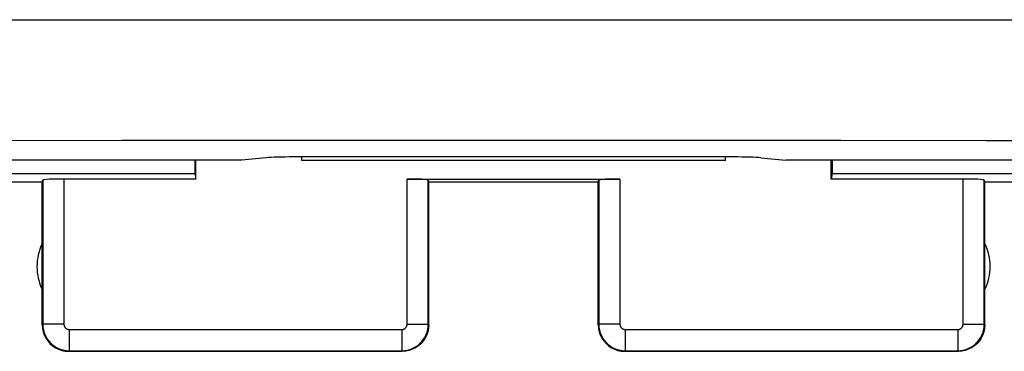
# Model space of a CAD drawing. Units: millimetres. Extents: x 90 to 199, y 76 to 147.
# Drawn here: x 174 to 183, y 76 to 79 of the extents above; entities that cross this region are included whole.
import ezdxf

# ---------------------------------------------------------------- set-up
doc = ezdxf.new("R2010")
doc.units = ezdxf.units.MM
doc.header["$LTSCALE"] = 16.335
doc.layers.get('0').update_dxf_attribs({"linetype": 'CONTINUOUS'})
for name, color, linetype in [('ASSI', 7, 'CONTINUOUS'), ('DRAFT', 7, 'CONTINUOUS'), ('RACCORDO', 7, 'CONTINUOUS')]:
    doc.layers.add(name, color=color, linetype=linetype)

msp = doc.modelspace()

# ---------------------------------------------------------------- linework, layer by layer
at = {"color": 7, "linetype": 'CONTINUOUS'}
for p, q in [((176.3349, 78.1444), (176.3349, 78.1787)), ((180.3349, 78.1444), (176.3349, 78.1444)), ((180.3349, 78.1444), (180.3349, 78.1787)), ((177.3296, 77.9706), (179.3402, 77.9706))]:
    msp.add_line(p, q, dxfattribs=at)
at = {"color": 253, "linetype": 'CONTINUOUS'}
for p, q in [((177.3296, 76.5997), (177.3296, 77.9706)), ((179.3402, 77.9706), (179.3402, 76.5997))]:
    msp.add_line(p, q, dxfattribs=at)
at = {"color": 7, "linetype": 'CONTINUOUS'}
for centre, start_param, end_param in [((177.3296, 77.9601), 0.017453, 1.570796), ((179.3402, 77.9601), 1.570796, 3.124139)]:
    msp.add_ellipse(centre, major_axis=(0.2, 0), ratio=0.052408, start_param=start_param, end_param=end_param, dxfattribs=at)
at = {"layer": 'ASSI', "color": 253, "linetype": 'CONTINUOUS'}
for p, q in [((173.2741, 79.4726), (175.9968, 79.4739)), ((175.9968, 79.4739), (178.7194, 79.4742)), ((178.7194, 79.4742), (180.7573, 79.4738)), ((180.7573, 79.4738), (182.1207, 79.4733)), ((182.1207, 79.4733), (183.5036, 79.4725)), ((173.2797, 78.3341), (174.6384, 78.3362)), ((174.6384, 78.3362), (175.9971, 78.3376)), ((175.9971, 78.3376), (177.3565, 78.3383)), ((177.3565, 78.3383), (178.7144, 78.3385)), ((178.7144, 78.3385), (180.0711, 78.338)), ((180.0711, 78.338), (181.4262, 78.3369)), ((181.4262, 78.3369), (182.7968, 78.3351)), ((182.7968, 78.3351), (184.197, 78.3326)), ((173.8902, 77.9603), (173.8902, 76.5997)), ((174.0902, 77.9706), (174.0902, 76.5997)), ((177.5296, 76.5997), (177.5296, 77.9603)), ((179.1402, 77.9603), (179.1402, 76.5997)), ((182.5796, 76.5997), (182.5796, 77.9706)), ((182.7796, 76.5997), (182.7796, 77.9603)), ((173.8902, 76.5997), (173.8849, 76.5944)), ((174.0902, 76.5997), (173.8902, 76.5997)), ((174.1401, 76.5497), (177.2796, 76.5497)), ((174.1401, 76.5497), (174.1401, 76.3497)), ((177.2796, 76.5497), (177.2796, 76.3497)), ((177.3296, 76.5997), (177.5296, 76.5997)), ((177.5349, 76.5944), (177.5296, 76.5997)), ((179.1402, 76.5997), (179.1349, 76.5944)), ((179.3402, 76.5997), (179.1402, 76.5997)), ((179.3901, 76.5497), (182.5296, 76.5497)), ((179.3901, 76.5497), (179.3901, 76.3497)), ((182.5296, 76.5497), (182.5296, 76.3497)), ((182.5796, 76.5997), (182.7796, 76.5997)), ((182.7849, 76.5944), (182.7796, 76.5997)), ((174.1401, 76.3497), (174.1349, 76.3444)), ((174.1401, 76.3497), (177.2796, 76.3497)), ((177.2849, 76.3444), (177.2796, 76.3497)), ((179.3901, 76.3497), (179.3849, 76.3444)), ((179.3901, 76.3497), (182.5296, 76.3497)), ((182.5349, 76.3444), (182.5296, 76.3497))]:
    msp.add_line(p, q, dxfattribs=at)
at = {"layer": 'ASSI', "color": 7, "linetype": 'CONTINUOUS'}
for p, q in [((175.7651, 78.1497), (167.7636, 78.1497)), ((175.9983, 78.1709), (175.7651, 78.1497)), ((180.4117, 78.1787), (176.2581, 78.1787)), ((180.6715, 78.1709), (180.9047, 78.1497)), ((188.9062, 78.1497), (180.9047, 78.1497)), ((171.1349, 77.9444), (173.8849, 77.9444)), ((173.8849, 77.9444), (173.8902, 77.9603)), ((173.8849, 76.5944), (173.8849, 77.9444)), ((177.5349, 77.9444), (177.5296, 77.9603)), ((177.5349, 77.9444), (179.1349, 77.9444)), ((177.5349, 76.5944), (177.5349, 77.9444)), ((179.1349, 77.9444), (179.1402, 77.9603)), ((179.1349, 76.5944), (179.1349, 77.9444)), ((182.7849, 77.9444), (182.7796, 77.9603)), ((182.7849, 77.9444), (185.5349, 77.9444)), ((182.7849, 76.5944), (182.7849, 77.9444)), ((174.1349, 76.3444), (177.2849, 76.3444)), ((179.3849, 76.3444), (182.5349, 76.3444))]:
    msp.add_line(p, q, dxfattribs=at)
for points in [[(173.8849, 76.5944), (173.887, 76.5617), (173.8934, 76.5297), (173.9039, 76.4987), (173.9184, 76.4694), (173.9365, 76.4422), (173.9581, 76.4176), (173.9827, 76.396), (174.0099, 76.3779), (174.0392, 76.3634), (174.0702, 76.3529), (174.1022, 76.3465), (174.1349, 76.3444)], [(177.5349, 76.5944), (177.5328, 76.5617), (177.5264, 76.5297), (177.5159, 76.4987), (177.5014, 76.4694), (177.4832, 76.4422), (177.4617, 76.4176), (177.4371, 76.396), (177.4099, 76.3779), (177.3806, 76.3634), (177.3496, 76.3529), (177.3176, 76.3465), (177.2849, 76.3444)], [(179.1349, 76.5944), (179.137, 76.5617), (179.1434, 76.5297), (179.1539, 76.4987), (179.1684, 76.4694), (179.1865, 76.4422), (179.2081, 76.4176), (179.2327, 76.396), (179.2599, 76.3779), (179.2892, 76.3634), (179.3202, 76.3529), (179.3522, 76.3465), (179.3849, 76.3444)], [(182.7849, 76.5944), (182.7828, 76.5617), (182.7764, 76.5297), (182.7659, 76.4987), (182.7514, 76.4694), (182.7332, 76.4422), (182.7117, 76.4176), (182.6871, 76.396), (182.6599, 76.3779), (182.6306, 76.3634), (182.5996, 76.3529), (182.5676, 76.3465), (182.5349, 76.3444)]]:
    msp.add_lwpolyline(points, dxfattribs=at)
at = {"layer": 'ASSI', "color": 253, "linetype": 'CONTINUOUS'}
for points in [[(173.8902, 76.5997), (173.8905, 76.5867), (173.8916, 76.5734), (173.8934, 76.56), (173.8959, 76.5464), (173.8993, 76.5327), (173.9036, 76.5191), (173.9086, 76.5055), (173.9145, 76.4921), (173.9212, 76.479), (173.9288, 76.4663), (173.9371, 76.4539), (173.9461, 76.4421), (173.9558, 76.4308), (173.9662, 76.4202), (173.9772, 76.4101), (173.9887, 76.4008), (174.0008, 76.3922), (174.0133, 76.3843), (174.0263, 76.3772), (174.0396, 76.3708), (174.0533, 76.3653), (174.0673, 76.3606), (174.0816, 76.3567), (174.096, 76.3536), (174.1107, 76.3514), (174.1254, 76.3501), (174.1401, 76.3497)], [(174.0902, 76.5997), (174.0902, 76.597), (174.0904, 76.5944), (174.0908, 76.5917), (174.0913, 76.589), (174.092, 76.5863), (174.0928, 76.5835), (174.0938, 76.5808), (174.095, 76.5781), (174.0964, 76.5755), (174.0979, 76.573), (174.0995, 76.5705), (174.1013, 76.5681), (174.1033, 76.5659), (174.1054, 76.5638), (174.1076, 76.5617), (174.1099, 76.5599), (174.1123, 76.5582), (174.1148, 76.5566), (174.1174, 76.5552), (174.12, 76.5539), (174.1228, 76.5528), (174.1256, 76.5518), (174.1284, 76.5511), (174.1313, 76.5504), (174.1342, 76.55), (174.1372, 76.5498), (174.1401, 76.5497)], [(177.2796, 76.3497), (177.2918, 76.35), (177.3044, 76.3509), (177.3172, 76.3525), (177.3303, 76.3549), (177.3436, 76.358), (177.3569, 76.362), (177.3703, 76.3667), (177.3836, 76.3724), (177.3967, 76.3788), (177.4096, 76.3861), (177.4221, 76.3943), (177.4342, 76.4032), (177.4457, 76.4129), (177.4567, 76.4233), (177.4671, 76.4343), (177.4767, 76.446), (177.4857, 76.4582), (177.4938, 76.4709), (177.5012, 76.484), (177.5078, 76.4976), (177.5135, 76.5115), (177.5184, 76.5257), (177.5224, 76.5402), (177.5255, 76.5548), (177.5278, 76.5697), (177.5291, 76.5847), (177.5296, 76.5997)], [(177.2796, 76.5497), (177.2821, 76.5497), (177.2846, 76.5499), (177.2871, 76.5502), (177.2898, 76.5507), (177.2924, 76.5513), (177.2951, 76.5521), (177.2978, 76.5531), (177.3004, 76.5542), (177.303, 76.5555), (177.3056, 76.557), (177.3081, 76.5586), (177.3105, 76.5604), (177.3128, 76.5623), (177.3151, 76.5644), (177.3171, 76.5666), (177.3191, 76.5689), (177.3208, 76.5714), (177.3225, 76.5739), (177.3239, 76.5765), (177.3253, 76.5792), (177.3264, 76.582), (177.3274, 76.5849), (177.3282, 76.5878), (177.3288, 76.5907), (177.3293, 76.5936), (177.3295, 76.5966), (177.3296, 76.5997)], [(179.1402, 76.5997), (179.1405, 76.5867), (179.1416, 76.5734), (179.1434, 76.56), (179.1459, 76.5464), (179.1493, 76.5327), (179.1536, 76.5191), (179.1586, 76.5055), (179.1645, 76.4921), (179.1712, 76.479), (179.1788, 76.4663), (179.1871, 76.4539), (179.1961, 76.4421), (179.2058, 76.4308), (179.2162, 76.4202), (179.2272, 76.4101), (179.2387, 76.4008), (179.2508, 76.3922), (179.2633, 76.3843), (179.2763, 76.3772), (179.2896, 76.3708), (179.3033, 76.3653), (179.3173, 76.3606), (179.3316, 76.3567), (179.346, 76.3536), (179.3607, 76.3514), (179.3754, 76.3501), (179.3901, 76.3497)], [(179.3402, 76.5997), (179.3402, 76.597), (179.3404, 76.5944), (179.3408, 76.5917), (179.3413, 76.589), (179.342, 76.5863), (179.3428, 76.5835), (179.3438, 76.5808), (179.345, 76.5781), (179.3464, 76.5755), (179.3479, 76.573), (179.3495, 76.5705), (179.3513, 76.5681), (179.3533, 76.5659), (179.3554, 76.5638), (179.3576, 76.5617), (179.3599, 76.5599), (179.3623, 76.5582), (179.3648, 76.5566), (179.3674, 76.5552), (179.37, 76.5539), (179.3728, 76.5528), (179.3756, 76.5518), (179.3784, 76.5511), (179.3813, 76.5504), (179.3842, 76.55), (179.3872, 76.5498), (179.3901, 76.5497)], [(182.5296, 76.3497), (182.5418, 76.35), (182.5544, 76.3509), (182.5672, 76.3525), (182.5803, 76.3549), (182.5936, 76.358), (182.6069, 76.362), (182.6203, 76.3667), (182.6336, 76.3724), (182.6467, 76.3788), (182.6596, 76.3861), (182.6721, 76.3943), (182.6842, 76.4032), (182.6957, 76.4129), (182.7067, 76.4233), (182.7171, 76.4343), (182.7267, 76.446), (182.7357, 76.4582), (182.7438, 76.4709), (182.7512, 76.484), (182.7578, 76.4976), (182.7635, 76.5115), (182.7684, 76.5257), (182.7724, 76.5402), (182.7755, 76.5548), (182.7778, 76.5697), (182.7791, 76.5847), (182.7796, 76.5997)], [(182.5296, 76.5497), (182.5321, 76.5497), (182.5346, 76.5499), (182.5371, 76.5502), (182.5398, 76.5507), (182.5424, 76.5513), (182.5451, 76.5521), (182.5478, 76.5531), (182.5504, 76.5542), (182.553, 76.5555), (182.5556, 76.557), (182.5581, 76.5586), (182.5605, 76.5604), (182.5628, 76.5623), (182.5651, 76.5644), (182.5671, 76.5666), (182.5691, 76.5689), (182.5708, 76.5714), (182.5725, 76.5739), (182.5739, 76.5765), (182.5753, 76.5792), (182.5764, 76.582), (182.5774, 76.5849), (182.5782, 76.5878), (182.5788, 76.5907), (182.5793, 76.5936), (182.5795, 76.5966), (182.5796, 76.5997)]]:
    msp.add_lwpolyline(points, dxfattribs=at)
at = {"layer": 'ASSI', "color": 7, "linetype": 'CONTINUOUS'}
for centre, start, end in [((174.3349, 77.1444), 154.15807, 205.84193), ((182.3349, 77.1444), 334.15807, 25.84193)]:
    msp.add_arc(centre, 0.5, start, end, dxfattribs=at)
for centre, major_axis, ratio, start_param, end_param in [((176.2581, 78.163), (0.3, 0), 0.052464, 1.570796, 2.617994), ((180.4117, 78.163), (0.3, 0), 0.052464, 0.523599, 1.570796), ((174.0902, 77.9601), (0.2, 0), 0.052408, 1.570796, 3.124139), ((182.5796, 77.9601), (0.2, 0), 0.052408, 0.017453, 1.570796)]:
    msp.add_ellipse(centre, major_axis=major_axis, ratio=ratio, start_param=start_param, end_param=end_param, dxfattribs=at)
at = {"layer": 'DRAFT', "color": 7, "linetype": 'CONTINUOUS'}
for p, q in [((175.3262, 78.1497), (175.3262, 78.023)), ((181.3436, 78.1497), (181.3436, 78.023)), ((170.863, 78.023), (175.3262, 78.023)), ((175.3262, 78.023), (175.3349, 77.9706)), ((181.3436, 78.023), (181.3349, 77.9706)), ((181.3436, 78.023), (185.8067, 78.023)), ((175.3349, 77.9706), (174.0902, 77.9706)), ((182.5796, 77.9706), (181.3349, 77.9706))]:
    msp.add_line(p, q, dxfattribs=at)
at = {"layer": 'RACCORDO', "color": 253, "linetype": 'CONTINUOUS'}
for p, q in [((173.2741, 79.4726), (175.9968, 79.4739)), ((175.9968, 79.4739), (178.7194, 79.4742)), ((178.7194, 79.4742), (180.7573, 79.4738)), ((180.7573, 79.4738), (182.1207, 79.4733)), ((182.1207, 79.4733), (183.5036, 79.4725)), ((173.2797, 78.3341), (174.6384, 78.3362)), ((174.6384, 78.3362), (175.9971, 78.3376)), ((175.9971, 78.3376), (177.3565, 78.3383)), ((177.3565, 78.3383), (178.7144, 78.3385)), ((178.7144, 78.3385), (180.0711, 78.338)), ((180.0711, 78.338), (181.4262, 78.3369)), ((181.4262, 78.3369), (182.7968, 78.3351)), ((182.7968, 78.3351), (184.197, 78.3326))]:
    msp.add_line(p, q, dxfattribs=at)
at = {"layer": 'RACCORDO', "color": 7, "linetype": 'CONTINUOUS'}
for p, q in [((175.7651, 78.1497), (167.7636, 78.1497)), ((175.3349, 77.9706), (175.3349, 78.1497)), ((175.9983, 78.1709), (175.7651, 78.1497)), ((180.4117, 78.1787), (176.2581, 78.1787)), ((180.6715, 78.1709), (180.9047, 78.1497)), ((188.9062, 78.1497), (180.9047, 78.1497)), ((181.3349, 77.9706), (181.3349, 78.1497))]:
    msp.add_line(p, q, dxfattribs=at)
for centre, start_param, end_param in [((176.2581, 78.163), 1.570796, 2.617994), ((180.4117, 78.163), 0.523599, 1.570796)]:
    msp.add_ellipse(centre, major_axis=(0.3, 0), ratio=0.052464, start_param=start_param, end_param=end_param, dxfattribs=at)

doc.saveas('drawing.dxf')
